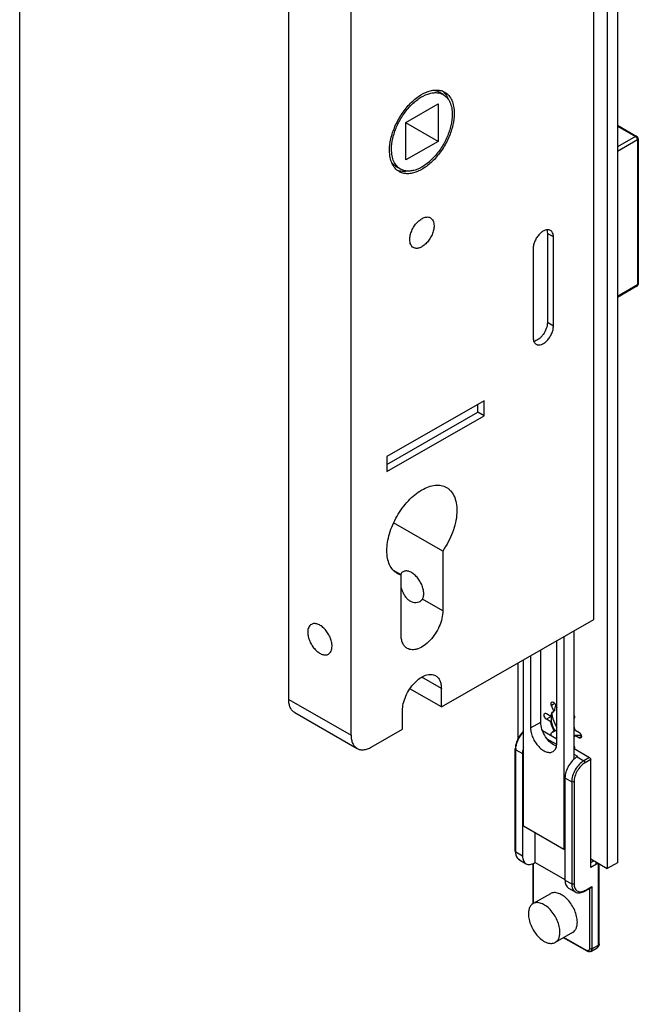
# Model space of a CAD drawing. Units: millimetres. Extents: x 0 to 420, y 0 to 594.
# Drawn here: x 0 to 110, y 172 to 344 of the extents above; entities that cross this region are included whole.
import ezdxf

# ---------------------------------------------------------------- set-up
doc = ezdxf.new("R2010")
doc.units = ezdxf.units.MM
doc.header["$LTSCALE"] = 19.36
doc.layers.get('0').update_dxf_attribs({"linetype": 'CONTINUOUS'})
for name, color, linetype in [('ARROTONDAMENTI', 7, 'CONTINUOUS'), ('FEATURE_CON_ASSI', 7, 'CONTINUOUS'), ('FEATURE_DI_TAGLIO', 7, 'CONTINUOUS'), ('PROTUSIONI', 7, 'CONTINUOUS'), ('SMUSSI', 7, 'CONTINUOUS')]:
    doc.layers.add(name, color=color, linetype=linetype)

msp = doc.modelspace()

# ---------------------------------------------------------------- linework, layer by layer
msp.add_lwpolyline([(0, 594), (420, 594), (420, 0), (0, 0)], close=True)
at = {"layer": 'ARROTONDAMENTI', "color": 7, "linetype": 'Continuous'}
for p, q in [((47, 225.264), (47, 401.382)), ((57.89, 219.018), (57.89, 395.136)), ((104.417, 325.58), (107.813, 323.633)), ((108.064, 323.199), (108.064, 297.887)), ((107.813, 297.453), (104.417, 295.506)), ((48.048, 222.955), (58.937, 216.709)), ((91.305, 219.854), (93.846, 218.396)), ((86.581, 198.75), (86.581, 216.608)), ((96.851, 216.672), (99.538, 215.131)), ((99.75, 195.923), (99.75, 214.764)), ((89.692, 189.588), (89.692, 196.588)), ((101.24, 182.561), (101.24, 196.487)), ((98.698, 191.776), (99.749, 192.379)), ((99.106, 181.282), (94.99, 183.643)), ((99.753, 181.248), (100.884, 181.897))]:
    msp.add_line(p, q, dxfattribs=at)
at = {"layer": 'ARROTONDAMENTI', "color": 9, "linetype": 'Continuous'}
for p, q in [((104.417, 325.413), (107.564, 323.608)), ((107.564, 323.608), (104.417, 321.804)), ((107.917, 322.996), (104.417, 320.988)), ((107.917, 322.996), (107.917, 297.684)), ((107.917, 297.684), (104.417, 295.677)), ((47, 225.264), (57.89, 219.018)), ((86.669, 216.486), (87.836, 215.817)), ((86.669, 198.629), (86.669, 216.486)), ((97.382, 215.233), (98.548, 214.563)), ((99.538, 215.131), (98.548, 214.563)), ((99.75, 214.764), (98.76, 214.196)), ((95.26, 211.558), (96.427, 210.889)), ((96.427, 210.889), (96.427, 193.032)), ((96.851, 210.889), (96.851, 193.032)), ((86.669, 198.629), (87.836, 197.959)), ((89.78, 189.646), (89.78, 196.626)), ((100.323, 197.067), (99.75, 196.738)), ((100.74, 196.491), (99.75, 195.923)), ((101.094, 182.359), (101.094, 196.284)), ((95.26, 193.701), (96.427, 193.032)), ((98.76, 191.915), (99.963, 192.604)), ((99.538, 192.259), (99.538, 181.71)), ((99.963, 192.604), (99.963, 181.71)), ((99.043, 181.42), (95.08, 183.694)), ((99.963, 181.71), (101.094, 182.359))]:
    msp.add_line(p, q, dxfattribs=at)
at = {"layer": 'ARROTONDAMENTI', "color": 7, "linetype": 'Continuous'}
for centre, radius, start, end in [((107.564, 323.199), 0.5, 0.00014, 60.16255), ((107.564, 297.887), 0.5, 299.83764, 0.00005), ((89.281, 198.748), 2.7, 179.95936, 184.38279), ((100.286, 196.487), 0.954, 359.98544, 3.34131)]:
    msp.add_arc(centre, radius, start, end, dxfattribs=at)
at = {"layer": 'ARROTONDAMENTI', "color": 9, "linetype": 'Continuous'}
for centre, radius, start, end in [((89.668, 216.485), 2.999, 175.79241, 179.97611), ((97.627, 193.876), 2.264, 295.28095, 296.97603), ((97.558, 194.011), 2.416, 296.98839, 299.85636)]:
    msp.add_arc(centre, radius, start, end, dxfattribs=at)
for points, knots in [([(107.813, 323.633), (107.779, 323.652), (107.687, 323.666), (107.605, 323.632), (107.564, 323.608)], [0, 0, 0, 0, 0.449997, 1, 1, 1, 1]), ([(107.564, 323.608), (107.669, 323.548), (107.835, 323.357), (107.917, 323.117), (107.917, 322.996)], [0, 0, 0, 0, 0.4993709, 1, 1, 1, 1]), ([(107.917, 322.996), (107.959, 323.02), (108.03, 323.074), (108.064, 323.16), (108.064, 323.199)], [0, 0, 0, 0, 0.5515437, 1, 1, 1, 1]), ([(107.917, 297.684), (107.917, 297.636), (107.906, 297.546), (107.847, 297.473), (107.813, 297.453)], [0, 0, 0, 0, 0.5508212, 1, 1, 1, 1]), ([(108.064, 297.887), (108.064, 297.848), (108.03, 297.762), (107.959, 297.708), (107.917, 297.684)], [0, 0, 0, 0, 0.4484546, 1, 1, 1, 1]), ([(86.677, 216.705), (86.695, 216.954), (86.792, 217.467), (87.168, 218.463), (87.633, 219.152), (88.012, 219.542)], [0, 0, 0, 0, 0.234827, 0.4882351, 1, 1, 1, 1]), ([(86.581, 216.608), (86.581, 216.585), (86.602, 216.533), (86.644, 216.5), (86.669, 216.486)], [0, 0, 0, 0, 0.4484161, 1, 1, 1, 1]), ([(98.548, 214.563), (98.247, 214.391), (97.677, 213.912), (97.012, 213.004), (96.557, 211.972), (96.427, 211.238), (96.427, 210.889)], [0, 0, 0, 0, 0.2368157, 0.4993828, 0.762286, 1, 1, 1, 1]), ([(98.76, 214.196), (98.489, 214.04), (97.976, 213.61), (97.377, 212.792), (96.968, 211.864), (96.851, 211.203), (96.851, 210.889)], [0, 0, 0, 0, 0.2368155, 0.4993829, 0.7622862, 1, 1, 1, 1]), ([(98.76, 214.196), (98.76, 214.269), (98.711, 214.412), (98.611, 214.527), (98.548, 214.563)], [0, 0, 0, 0, 0.5006379, 1, 1, 1, 1]), ([(86.581, 198.75), (86.581, 198.727), (86.602, 198.675), (86.644, 198.643), (86.669, 198.629)], [0, 0, 0, 0, 0.4484161, 1, 1, 1, 1]), ([(87.298, 197.243), (87.198, 197.3), (87.01, 197.457), (86.811, 197.782), (86.692, 198.183), (86.669, 198.475), (86.669, 198.629)], [0, 0, 0, 0, 0.2177437, 0.4509302, 0.7101934, 1, 1, 1, 1]), ([(100.74, 196.491), (100.74, 196.564), (100.707, 196.716), (100.634, 196.851), (100.588, 196.916)], [0, 0, 0, 0, 0.4762432, 1, 1, 1, 1]), ([(101.094, 196.284), (101.094, 196.332), (101.082, 196.421), (100.998, 196.528), (100.865, 196.549), (100.782, 196.515), (100.74, 196.491)], [0, 0, 0, 0, 0.2759662, 0.5011544, 0.7255659, 1, 1, 1, 1]), ([(101.094, 196.284), (101.135, 196.308), (101.206, 196.362), (101.24, 196.448), (101.24, 196.487)], [0, 0, 0, 0, 0.5515437, 1, 1, 1, 1]), ([(96.427, 193.032), (96.427, 192.878), (96.45, 192.586), (96.569, 192.185), (96.768, 191.86), (96.956, 191.703), (97.056, 191.646)], [0, 0, 0, 0, 0.2898066, 0.5490698, 0.7822563, 1, 1, 1, 1]), ([(96.851, 193.032), (96.851, 192.902), (96.87, 192.653), (96.964, 192.31), (97.122, 192.026), (97.342, 191.813), (97.615, 191.684), (97.926, 191.644), (98.261, 191.692), (98.482, 191.775), (98.594, 191.828)], [0, 0, 0, 0, 0.1471845, 0.2798098, 0.3996127, 0.5109169, 0.6203079, 0.7349524, 0.8604768, 1, 1, 1, 1]), ([(98.76, 191.915), (98.76, 191.886), (98.753, 191.832), (98.718, 191.788), (98.698, 191.776)], [0, 0, 0, 0, 0.5508598, 1, 1, 1, 1]), ([(100.884, 181.897), (100.918, 181.916), (100.98, 181.968), (101.073, 182.12), (101.094, 182.262), (101.094, 182.359)], [0, 0, 0, 0, 0.2184152, 0.4522925, 1, 1, 1, 1]), ([(101.094, 182.359), (101.135, 182.382), (101.206, 182.436), (101.24, 182.523), (101.24, 182.561)], [0, 0, 0, 0, 0.5515437, 1, 1, 1, 1]), ([(99.106, 181.282), (99.086, 181.293), (99.05, 181.338), (99.043, 181.391), (99.043, 181.42)], [0, 0, 0, 0, 0.4491402, 1, 1, 1, 1]), ([(99.291, 181.355), (99.276, 181.354), (99.214, 181.353), (99.152, 181.37), (99.108, 181.388)], [0, 0, 0, 0, 0.2310743, 1, 1, 1, 1]), ([(99.538, 181.71), (99.538, 181.663), (99.529, 181.576), (99.481, 181.46), (99.398, 181.38), (99.326, 181.358), (99.291, 181.355)], [0, 0, 0, 0, 0.2938813, 0.5473483, 0.773924, 1, 1, 1, 1]), ([(99.963, 181.71), (99.963, 181.613), (99.942, 181.471), (99.849, 181.319), (99.786, 181.267), (99.753, 181.248)], [0, 0, 0, 0, 0.5477075, 0.7815848, 1, 1, 1, 1])]:
    msp.add_open_spline(points, degree=3, knots=knots, dxfattribs=at)
at = {"layer": 'ARROTONDAMENTI', "color": 7, "linetype": 'Continuous'}
for points, knots in [([(48.048, 222.955), (47.881, 223.05), (47.569, 223.312), (47.237, 223.854), (47.039, 224.522), (47, 225.008), (47, 225.264)], [0, 0, 0, 0, 0.2177443, 0.45093, 0.7101933, 1, 1, 1, 1]), ([(57.89, 219.018), (57.89, 218.762), (57.928, 218.276), (58.126, 217.608), (58.458, 217.066), (58.771, 216.805), (58.937, 216.709)], [0, 0, 0, 0, 0.2898067, 0.54907, 0.7822557, 1, 1, 1, 1]), ([(88.012, 219.703), (87.797, 219.502), (87.406, 219.045), (86.956, 218.27), (86.66, 217.447), (86.581, 216.88), (86.581, 216.608)], [0, 0, 0, 0, 0.2525222, 0.5129845, 0.7664089, 1, 1, 1, 1]), ([(58.937, 216.709), (59.102, 216.614), (59.48, 216.478), (60.106, 216.461), (60.773, 216.62), (61.207, 216.825), (61.425, 216.95)], [0, 0, 0, 0, 0.2182835, 0.451696, 0.7107525, 1, 1, 1, 1]), ([(99.538, 215.131), (99.601, 215.095), (99.701, 214.98), (99.75, 214.837), (99.75, 214.764)], [0, 0, 0, 0, 0.4993621, 1, 1, 1, 1]), ([(86.589, 198.542), (86.6, 198.404), (86.642, 198.137), (86.782, 197.768), (86.999, 197.458), (87.193, 197.303), (87.298, 197.243)], [0, 0, 0, 0, 0.2704759, 0.5237038, 0.764878, 1, 1, 1, 1]), ([(97.056, 191.646), (97.171, 191.58), (97.431, 191.484), (97.852, 191.469), (98.285, 191.569), (98.561, 191.698), (98.698, 191.776)], [0, 0, 0, 0, 0.2322529, 0.4718668, 0.7259827, 1, 1, 1, 1]), ([(99.749, 192.379), (99.771, 192.392), (99.856, 192.453), (99.923, 192.536), (99.963, 192.604)], [0, 0, 0, 0, 0.2445357, 1, 1, 1, 1]), ([(101.24, 182.561), (101.24, 182.534), (101.236, 182.427), (101.212, 182.32), (101.182, 182.245)], [0, 0, 0, 0, 0.252353, 1, 1, 1, 1]), ([(99.753, 181.248), (99.705, 181.22), (99.598, 181.18), (99.371, 181.166), (99.205, 181.225), (99.106, 181.282)], [0, 0, 0, 0, 0.2475812, 0.4954126, 1, 1, 1, 1]), ([(101.182, 182.245), (101.154, 182.173), (101.073, 182.037), (100.952, 181.935), (100.884, 181.897)], [0, 0, 0, 0, 0.4990229, 1, 1, 1, 1])]:
    msp.add_open_spline(points, degree=3, knots=knots, dxfattribs=at)
at = {"layer": 'ARROTONDAMENTI', "color": 9, "linetype": 'Continuous'}
for points in [[(96.851, 210.889), (96.788, 210.853), (96.639, 210.825), (96.49, 210.853), (96.427, 210.889)], [(96.851, 193.032), (96.788, 192.995), (96.639, 192.967), (96.49, 192.995), (96.427, 193.032)], [(99.108, 181.388), (99.086, 181.397), (99.064, 181.408), (99.043, 181.42)], [(99.963, 181.71), (99.899, 181.674), (99.75, 181.645), (99.601, 181.674), (99.538, 181.71)]]:
    msp.add_open_spline(points, degree=3, dxfattribs=at)
at = {"layer": 'FEATURE_CON_ASSI', "color": 7, "linetype": 'Continuous'}
for p, q in [((73.996, 330.92), (73.289, 331.325)), ((66.532, 317.908), (65.825, 318.314)), ((92.719, 191.332), (89.678, 189.588)), ((96.6, 184.566), (93.559, 182.822))]:
    msp.add_line(p, q, dxfattribs=at)
at = {"layer": 'FEATURE_CON_ASSI', "color": 9, "linetype": 'Continuous'}
msp.add_line((73.906, 240.738), (70.355, 242.774), dxfattribs=at)
at = {"layer": 'FEATURE_CON_ASSI', "color": 7, "linetype": 'Continuous'}
for centre, radius, start, end in [((72.108, 329.313), 2.835, 43.64648, 51.49949), ((72.03, 329.237), 2.944, 41.61608, 43.66399), ((66.966, 320.347), 2.833, 248.79514, 256.72696), ((66.991, 320.447), 2.936, 256.7048, 257.79896), ((67.792, 246.452), 1.415, 152.38086, 154.28934)]:
    msp.add_arc(centre, radius, start, end, dxfattribs=at)
for points, knots in [([(64.607, 321.169), (64.607, 321.853), (64.797, 323.291), (65.508, 325.401), (66.604, 327.432), (67.998, 329.218), (69.576, 330.616), (71.004, 331.397), (72.123, 331.695), (72.893, 331.751), (73.611, 331.647), (74.047, 331.467), (74.244, 331.354)], [0, 0, 0, 0, 0.1288907, 0.2705211, 0.4175794, 0.5617591, 0.6952713, 0.8124624, 0.8644405, 0.912325, 0.9570375, 1, 1, 1, 1]), ([(64.961, 321.372), (64.961, 322.013), (65.139, 323.361), (65.806, 325.339), (66.833, 327.243), (68.14, 328.918), (69.619, 330.229), (70.958, 330.961), (72.007, 331.24), (72.729, 331.293), (73.402, 331.195), (73.81, 331.026), (73.996, 330.92)], [0, 0, 0, 0, 0.1288907, 0.2705211, 0.4175794, 0.5617591, 0.6952713, 0.8124624, 0.8644405, 0.912325, 0.9570375, 1, 1, 1, 1]), ([(73.289, 331.325), (73.114, 331.425), (72.733, 331.586), (72.326, 331.655), (72.118, 331.668)], [0, 0, 0, 0, 0.4911031, 1, 1, 1, 1]), ([(73.996, 330.92), (74.246, 330.776), (74.714, 330.385), (75.213, 329.572), (75.509, 328.569), (75.567, 327.84), (75.567, 327.456)], [0, 0, 0, 0, 0.2177443, 0.4509277, 0.7101952, 1, 1, 1, 1]), ([(74.231, 331.192), (74.299, 331.115), (74.567, 330.781), (74.766, 330.394), (74.881, 330.089)], [0, 0, 0, 0, 0.2394558, 1, 1, 1, 1]), ([(74.244, 331.354), (74.511, 331.201), (75.011, 330.783), (75.542, 329.916), (75.859, 328.846), (75.921, 328.068), (75.921, 327.659)], [0, 0, 0, 0, 0.2177443, 0.4509277, 0.7101952, 1, 1, 1, 1]), ([(75.921, 327.659), (75.921, 326.975), (75.731, 325.537), (75.02, 323.428), (73.924, 321.396), (72.53, 319.61), (70.953, 318.212), (69.524, 317.431), (68.405, 317.133), (67.635, 317.077), (66.917, 317.181), (66.481, 317.361), (66.284, 317.475)], [0, 0, 0, 0, 0.1288907, 0.2705211, 0.4175794, 0.5617591, 0.6952713, 0.8124624, 0.8644405, 0.912325, 0.9570375, 1, 1, 1, 1]), ([(75.567, 327.456), (75.567, 326.815), (75.389, 325.467), (74.723, 323.489), (73.695, 321.585), (72.388, 319.91), (70.91, 318.599), (69.57, 317.867), (68.522, 317.588), (67.799, 317.535), (67.126, 317.633), (66.718, 317.802), (66.532, 317.908)], [0, 0, 0, 0, 0.1288907, 0.2705211, 0.4175794, 0.5617591, 0.6952713, 0.8124624, 0.8644405, 0.912325, 0.9570375, 1, 1, 1, 1]), ([(66.284, 317.475), (66.017, 317.628), (65.517, 318.045), (64.986, 318.913), (64.669, 319.982), (64.607, 320.76), (64.607, 321.169)], [0, 0, 0, 0, 0.2177443, 0.4509277, 0.7101952, 1, 1, 1, 1]), ([(66.532, 317.908), (66.282, 318.052), (65.814, 318.444), (65.315, 319.256), (65.019, 320.259), (64.961, 320.988), (64.961, 321.372)], [0, 0, 0, 0, 0.2177443, 0.4509277, 0.7101952, 1, 1, 1, 1]), ([(64.939, 319.15), (65.056, 318.978), (65.32, 318.661), (65.651, 318.414), (65.825, 318.314)], [0, 0, 0, 0, 0.5088844, 1, 1, 1, 1]), ([(67.689, 317.563), (67.575, 317.543), (67.137, 317.488), (66.688, 317.509), (66.37, 317.577)], [0, 0, 0, 0, 0.2630377, 1, 1, 1, 1]), ([(68.143, 305.586), (68.143, 305.842), (68.214, 306.381), (68.481, 307.172), (68.892, 307.934), (69.414, 308.604), (70.007, 309.128), (70.624, 309.467), (71.148, 309.569), (71.519, 309.515), (71.683, 309.447), (71.757, 309.405)], [0, 0, 0, 0, 0.1289496, 0.2706389, 0.4177606, 0.5620028, 0.6955726, 0.812815, 0.9122872, 0.957019, 1, 1, 1, 1]), ([(72.385, 308.019), (72.385, 307.763), (72.314, 307.224), (72.047, 306.432), (71.636, 305.671), (71.114, 305.001), (70.522, 304.476), (69.905, 304.138), (69.381, 304.036), (69.009, 304.09), (68.846, 304.157), (68.771, 304.2)], [0, 0, 0, 0, 0.1289496, 0.2706389, 0.4177606, 0.5620028, 0.6955726, 0.812815, 0.9122872, 0.957019, 1, 1, 1, 1]), ([(71.757, 309.405), (71.857, 309.347), (72.044, 309.191), (72.243, 308.865), (72.362, 308.464), (72.385, 308.173), (72.385, 308.019)], [0, 0, 0, 0, 0.2177436, 0.4509301, 0.7101934, 1, 1, 1, 1]), ([(68.771, 304.2), (68.671, 304.257), (68.484, 304.414), (68.285, 304.739), (68.166, 305.14), (68.143, 305.432), (68.143, 305.586)], [0, 0, 0, 0, 0.2177436, 0.4509301, 0.7101934, 1, 1, 1, 1]), ([(70.582, 243.75), (70.582, 244.006), (70.511, 244.545), (70.244, 245.336), (69.833, 246.098), (69.311, 246.768), (68.718, 247.292), (68.101, 247.631), (67.577, 247.733), (67.206, 247.679), (67.042, 247.611), (66.968, 247.569)], [0, 0, 0, 0, 0.1289496, 0.2706389, 0.4177606, 0.5620028, 0.6955726, 0.812815, 0.9122872, 0.957019, 1, 1, 1, 1]), ([(66.968, 247.569), (66.879, 247.517), (66.71, 247.382), (66.589, 247.204), (66.538, 247.108)], [0, 0, 0, 0, 0.4859405, 1, 1, 1, 1]), ([(69.911, 242.34), (69.776, 242.262), (69.469, 242.151), (68.968, 242.135), (68.452, 242.277), (67.965, 242.578), (67.536, 243.015), (67.044, 243.742), (66.777, 244.364), (66.622, 244.791)], [0, 0, 0, 0, 0.0998747, 0.2053912, 0.3176308, 0.4382758, 0.568572, 0.7079883, 1, 1, 1, 1]), ([(70.355, 242.774), (70.304, 242.685), (70.173, 242.518), (70.003, 242.392), (69.911, 242.34)], [0, 0, 0, 0, 0.4940869, 1, 1, 1, 1]), ([(70.355, 242.774), (70.394, 242.84), (70.537, 243.146), (70.582, 243.49), (70.582, 243.75)], [0, 0, 0, 0, 0.2268769, 1, 1, 1, 1]), ([(50.952, 238.382), (50.852, 238.325), (50.665, 238.168), (50.466, 237.843), (50.347, 237.442), (50.324, 237.15), (50.324, 236.997)], [0, 0, 0, 0, 0.2177436, 0.4509301, 0.7101934, 1, 1, 1, 1]), ([(54.566, 234.563), (54.566, 234.82), (54.495, 235.359), (54.228, 236.15), (53.817, 236.912), (53.295, 237.582), (52.702, 238.106), (52.085, 238.444), (51.561, 238.546), (51.19, 238.492), (51.026, 238.425), (50.952, 238.382)], [0, 0, 0, 0, 0.1289496, 0.2706389, 0.4177606, 0.5620028, 0.6955726, 0.812815, 0.9122872, 0.957019, 1, 1, 1, 1]), ([(50.324, 236.997), (50.324, 236.74), (50.395, 236.201), (50.662, 235.41), (51.073, 234.648), (51.595, 233.978), (52.187, 233.454), (52.804, 233.116), (53.328, 233.014), (53.7, 233.068), (53.863, 233.135), (53.938, 233.178)], [0, 0, 0, 0, 0.1289496, 0.2706389, 0.4177606, 0.5620028, 0.6955726, 0.812815, 0.9122872, 0.957019, 1, 1, 1, 1]), ([(53.938, 233.178), (54.038, 233.235), (54.225, 233.392), (54.424, 233.717), (54.543, 234.118), (54.566, 234.41), (54.566, 234.563)], [0, 0, 0, 0, 0.2177436, 0.4509301, 0.7101934, 1, 1, 1, 1]), ([(97.417, 186.367), (97.417, 186.7), (97.324, 187.401), (96.978, 188.43), (96.443, 189.42), (95.764, 190.291), (94.995, 190.972), (94.298, 191.353), (93.753, 191.498), (93.378, 191.526), (93.028, 191.475), (92.815, 191.387), (92.719, 191.332)], [0, 0, 0, 0, 0.1288926, 0.2705216, 0.4175794, 0.5617592, 0.6952716, 0.8124625, 0.8644405, 0.912325, 0.9570375, 1, 1, 1, 1]), ([(89.678, 189.588), (89.548, 189.513), (89.305, 189.309), (89.045, 188.887), (88.891, 188.365), (88.861, 187.986), (88.861, 187.786)], [0, 0, 0, 0, 0.2177436, 0.4509301, 0.7101934, 1, 1, 1, 1]), ([(94.376, 184.623), (94.376, 184.956), (94.284, 185.657), (93.937, 186.686), (93.403, 187.676), (92.723, 188.547), (91.954, 189.228), (91.258, 189.609), (90.713, 189.754), (90.337, 189.782), (89.987, 189.731), (89.775, 189.643), (89.678, 189.588)], [0, 0, 0, 0, 0.1288937, 0.2705216, 0.4175795, 0.5617591, 0.695271, 0.8124626, 0.8644408, 0.9123252, 0.9570376, 1, 1, 1, 1]), ([(88.861, 187.786), (88.861, 187.453), (88.954, 186.752), (89.3, 185.724), (89.835, 184.734), (90.514, 183.863), (91.283, 183.181), (91.98, 182.8), (92.525, 182.655), (92.9, 182.628), (93.25, 182.679), (93.463, 182.766), (93.559, 182.822)], [0, 0, 0, 0, 0.1288937, 0.2705216, 0.4175795, 0.5617591, 0.695271, 0.8124626, 0.8644408, 0.9123252, 0.9570376, 1, 1, 1, 1]), ([(96.6, 184.566), (96.73, 184.64), (96.973, 184.844), (97.232, 185.267), (97.387, 185.788), (97.417, 186.167), (97.417, 186.367)], [0, 0, 0, 0, 0.2177441, 0.4509304, 0.7101928, 1, 1, 1, 1]), ([(93.559, 182.822), (93.689, 182.896), (93.933, 183.1), (94.192, 183.523), (94.346, 184.044), (94.376, 184.423), (94.376, 184.623)], [0, 0, 0, 0, 0.2177436, 0.4509301, 0.7101934, 1, 1, 1, 1])]:
    msp.add_open_spline(points, degree=3, knots=knots, dxfattribs=at)
at = {"layer": 'FEATURE_DI_TAGLIO', "color": 7, "linetype": 'Continuous'}
for p, q in [((102.65, 464.414), (102.65, 195.732)), ((100.316, 239.257), (100.316, 423.566)), ((67.436, 326.068), (73.092, 329.313)), ((73.092, 329.313), (73.092, 322.76)), ((67.436, 319.515), (67.436, 326.068)), ((73.092, 322.76), (67.436, 326.004)), ((73.092, 322.76), (67.436, 319.515)), ((81.118, 277.436), (64.148, 267.702)), ((81.118, 274.814), (81.118, 277.436)), ((64.148, 266.297), (80.057, 275.423)), ((80.057, 275.423), (80.057, 276.827)), ((81.118, 274.814), (80.057, 275.423)), ((64.148, 265.081), (81.118, 274.814)), ((64.148, 267.702), (64.148, 265.081)), ((73.906, 251.182), (65.317, 256.108)), ((73.906, 251.182), (73.906, 240.738)), ((66.622, 247.004), (65.392, 247.71)), ((66.622, 236.56), (66.622, 247.004)), ((73.658, 223.967), (100.316, 239.257)), ((96.851, 214.849), (96.851, 237.27)), ((91.018, 221.303), (91.018, 233.924)), ((87.093, 218.482), (87.093, 231.673)), ((73.658, 223.967), (68.155, 227.123)), ((73.658, 223.967), (73.658, 227.202)), ((93.329, 223.244), (92.904, 224.189)), ((93.599, 224.355), (93.846, 223.805)), ((66.87, 220.073), (66.87, 223.309)), ((92.043, 222.786), (92.793, 222.356)), ((92.793, 222.356), (92.864, 222.397)), ((93.329, 223.244), (93.399, 223.285)), ((92.793, 221.373), (92.043, 221.803)), ((92.793, 221.373), (92.864, 221.414)), ((61.425, 216.95), (66.87, 220.073)), ((92.905, 219.404), (93.332, 219.865)), ((93.332, 219.865), (93.402, 219.906)), ((93.846, 218.708), (93.658, 218.504)), ((96.95, 219.972), (97.7, 219.542)), ((96.95, 218.989), (97.021, 219.03)), ((97.7, 218.559), (96.95, 218.989)), ((93.833, 217.39), (92.158, 218.351)), ((87.836, 215.817), (87.836, 197.959)), ((97.488, 215.293), (96.851, 215.658)), ((97.382, 215.233), (97.488, 215.293)), ((95.26, 211.558), (95.26, 193.701)), ((90.063, 196.78), (90.063, 201.924)), ((89.957, 196.719), (90.063, 196.78)), ((90.063, 196.78), (95.26, 193.799)), ((99.75, 197.395), (102.65, 195.732)), ((104.417, 196.746), (102.65, 195.732))]:
    msp.add_line(p, q, dxfattribs=at)
at = {"layer": 'FEATURE_DI_TAGLIO', "color": 9, "linetype": 'Continuous'}
for p, q in [((73.658, 227.202), (70.232, 229.168)), ((93.504, 224.533), (92.904, 224.189)), ((92.852, 222.268), (92.043, 221.803)), ((89.25, 220.289), (91.018, 221.303)), ((93.709, 219.865), (92.905, 219.404)), ((98.124, 218.802), (97.7, 218.559))]:
    msp.add_line(p, q, dxfattribs=at)
at = {"layer": 'FEATURE_DI_TAGLIO', "color": 7, "linetype": 'Continuous'}
for centre, radius, start, end in [((389.116, 157.996), 302.838, 167.3546, 167.54994), ((94.696, 221.985), 1.939, 164.50404, 168.95156), ((198.375, 223.227), 105.527, 180.52075, 180.98441), ((94.767, 222.025), 1.94, 164.51942, 168.95127), ((93.987, 222.396), 1.066, 130.01032, 136.61359), ((93.889, 222.389), 1.023, 123.20568, 130.00709), ((96.211, 239.759), 20.051, 261.94723, 262.83002), ((99.892, 719.889), 500.868, 269.67152, 269.79363)]:
    msp.add_arc(centre, radius, start, end, dxfattribs=at)
for points, knots in [([(65.96, 247.283), (65.674, 247.447), (65.137, 247.895), (64.563, 248.824), (64.219, 249.97), (64.109, 251.289), (64.23, 252.734), (64.578, 254.254), (65.138, 255.793), (65.89, 257.295), (66.807, 258.702), (67.853, 259.963), (68.989, 261.031), (70.175, 261.865), (71.369, 262.435), (72.532, 262.717), (73.623, 262.691), (74.281, 262.454), (74.568, 262.289)], [0, 0, 0, 0, 0.0454705, 0.0941289, 0.1481843, 0.2085688, 0.2751291, 0.3469247, 0.4224822, 0.4999998, 0.5775174, 0.6530751, 0.7248705, 0.791431, 0.8518154, 0.9058709, 0.9545291, 1, 1, 1, 1]), ([(74.568, 262.289), (74.724, 262.2), (75.024, 261.988), (75.556, 261.443), (76.063, 260.536), (76.374, 259.225), (76.407, 257.725), (76.162, 256.098), (75.653, 254.414), (74.903, 252.747), (74.26, 251.69), (73.906, 251.182)], [0, 0, 0, 0, 0.0442713, 0.0895332, 0.1860975, 0.2948266, 0.417244, 0.5522937, 0.6971545, 0.8478931, 1, 1, 1, 1]), ([(66.622, 247.004), (66.564, 247.021), (66.336, 247.093), (66.116, 247.194), (65.96, 247.283)], [0, 0, 0, 0, 0.2522709, 1, 1, 1, 1]), ([(73.906, 240.738), (73.906, 240.297), (73.783, 239.372), (73.326, 238.014), (72.62, 236.706), (71.723, 235.556), (70.707, 234.656), (69.787, 234.153), (69.068, 233.962), (68.572, 233.925), (68.109, 233.993), (67.829, 234.109), (67.702, 234.182)], [0, 0, 0, 0, 0.1288916, 0.2705213, 0.4175793, 0.5617588, 0.6952709, 0.8124622, 0.8644403, 0.9123249, 0.9570375, 1, 1, 1, 1]), ([(67.702, 234.182), (67.53, 234.28), (67.208, 234.549), (66.866, 235.107), (66.662, 235.795), (66.622, 236.297), (66.622, 236.56)], [0, 0, 0, 0, 0.2177443, 0.45093, 0.7101933, 1, 1, 1, 1]), ([(66.87, 223.309), (66.87, 223.719), (66.984, 224.582), (67.411, 225.848), (68.068, 227.066), (68.904, 228.138), (69.851, 228.977), (70.708, 229.446), (71.379, 229.624), (71.841, 229.658), (72.272, 229.595), (72.534, 229.487), (72.652, 229.419)], [0, 0, 0, 0, 0.1288916, 0.2705213, 0.4175793, 0.5617588, 0.6952709, 0.8124622, 0.8644403, 0.9123249, 0.9570375, 1, 1, 1, 1]), ([(72.652, 229.419), (72.812, 229.328), (73.112, 229.077), (73.431, 228.557), (73.621, 227.915), (73.658, 227.448), (73.658, 227.202)], [0, 0, 0, 0, 0.2177443, 0.45093, 0.7101933, 1, 1, 1, 1]), ([(92.904, 224.189), (92.877, 224.251), (92.836, 224.371), (92.82, 224.548), (92.853, 224.699), (92.917, 224.772), (92.953, 224.792)], [0, 0, 0, 0, 0.3081755, 0.5815451, 0.8088266, 1, 1, 1, 1]), ([(92.953, 224.792), (92.999, 224.818), (93.09, 224.828), (93.203, 224.792), (93.331, 224.72), (93.477, 224.577), (93.564, 224.433), (93.599, 224.355)], [0, 0, 0, 0, 0.1836283, 0.2929544, 0.416135, 0.6968762, 1, 1, 1, 1]), ([(92.043, 221.803), (91.95, 221.857), (91.787, 222.019), (91.659, 222.27), (91.615, 222.483), (91.619, 222.625), (91.659, 222.742), (91.714, 222.798), (91.744, 222.815)], [0, 0, 0, 0, 0.2693855, 0.5607087, 0.694919, 0.8127319, 0.9126327, 1, 1, 1, 1]), ([(91.744, 222.815), (91.785, 222.839), (91.895, 222.855), (91.994, 222.815), (92.043, 222.786)], [0, 0, 0, 0, 0.4499985, 1, 1, 1, 1]), ([(92.827, 222.503), (92.864, 222.636), (92.964, 222.884), (93.135, 223.091), (93.231, 223.172)], [0, 0, 0, 0, 0.5248429, 1, 1, 1, 1]), ([(92.852, 222.268), (92.852, 222.277), (92.852, 222.317), (92.851, 222.357), (92.85, 222.388)], [0, 0, 0, 0, 0.2310202, 1, 1, 1, 1]), ([(93.213, 223.128), (93.177, 223.09), (93.035, 222.917), (92.944, 222.707), (92.898, 222.543)], [0, 0, 0, 0, 0.2353858, 1, 1, 1, 1]), ([(96.852, 222.473), (96.889, 222.381), (96.935, 222.207), (96.898, 222.019), (96.852, 221.958)], [0, 0, 0, 0, 0.5658998, 1, 1, 1, 1]), ([(93.79, 217.108), (93.417, 217.231), (92.679, 217.706), (91.812, 218.729), (91.199, 219.966), (91.018, 220.872), (91.018, 221.303)], [0, 0, 0, 0, 0.2229273, 0.4847337, 0.7550921, 1, 1, 1, 1]), ([(93.332, 219.865), (93.264, 219.987), (93.023, 220.464), (92.856, 220.982), (92.793, 221.373)], [0, 0, 0, 0, 0.2593356, 1, 1, 1, 1]), ([(92.864, 221.414), (92.884, 221.288), (92.996, 220.764), (93.204, 220.262), (93.402, 219.906)], [0, 0, 0, 0, 0.2385847, 1, 1, 1, 1]), ([(96.852, 220.415), (96.863, 220.378), (96.901, 220.232), (96.932, 220.083), (96.95, 219.972)], [0, 0, 0, 0, 0.2550324, 1, 1, 1, 1]), ([(92.86, 218.961), (92.847, 219.005), (92.815, 219.15), (92.833, 219.326), (92.905, 219.404)], [0, 0, 0, 0, 0.3017939, 1, 1, 1, 1]), ([(93.846, 219.776), (93.821, 219.799), (93.779, 219.835), (93.729, 219.862), (93.709, 219.865)], [0, 0, 0, 0, 0.6196369, 1, 1, 1, 1]), ([(96.95, 218.989), (96.944, 218.96), (96.919, 218.847), (96.885, 218.737), (96.852, 218.657)], [0, 0, 0, 0, 0.2589108, 1, 1, 1, 1]), ([(97.7, 219.542), (97.793, 219.488), (97.956, 219.326), (98.084, 219.075), (98.127, 218.862), (98.123, 218.72), (98.083, 218.603), (98.028, 218.547), (97.998, 218.53)], [0, 0, 0, 0, 0.2693855, 0.5607087, 0.694919, 0.8127319, 0.9126327, 1, 1, 1, 1]), ([(97.998, 218.53), (97.958, 218.507), (97.848, 218.49), (97.749, 218.531), (97.7, 218.559)], [0, 0, 0, 0, 0.4499985, 1, 1, 1, 1]), ([(88.011, 216.895), (87.982, 216.803), (87.886, 216.451), (87.836, 216.085), (87.836, 215.817)], [0, 0, 0, 0, 0.2641456, 1, 1, 1, 1]), ([(96.852, 217.107), (96.885, 217.028), (96.928, 216.876), (96.918, 216.714), (96.893, 216.648)], [0, 0, 0, 0, 0.5496185, 1, 1, 1, 1]), ([(97.382, 215.233), (97.08, 215.06), (96.51, 214.581), (95.845, 213.673), (95.39, 212.641), (95.26, 211.907), (95.26, 211.558)], [0, 0, 0, 0, 0.2368157, 0.4993828, 0.762286, 1, 1, 1, 1]), ([(87.836, 197.959), (87.836, 197.806), (87.859, 197.514), (87.978, 197.113), (88.177, 196.788), (88.364, 196.631), (88.464, 196.574)], [0, 0, 0, 0, 0.2898066, 0.5490698, 0.7822563, 1, 1, 1, 1]), ([(88.464, 196.574), (88.563, 196.517), (88.79, 196.435), (89.165, 196.425), (89.566, 196.521), (89.826, 196.644), (89.957, 196.719)], [0, 0, 0, 0, 0.2182828, 0.4516959, 0.7107531, 1, 1, 1, 1]), ([(95.26, 193.701), (95.26, 193.547), (95.284, 193.255), (95.402, 192.855), (95.602, 192.529), (95.789, 192.373), (95.889, 192.315)], [0, 0, 0, 0, 0.2898066, 0.5490698, 0.7822563, 1, 1, 1, 1])]:
    msp.add_open_spline(points, degree=3, knots=knots, dxfattribs=at)
at = {"layer": 'PROTUSIONI', "color": 7, "linetype": 'Continuous'}
for p, q in [((104.417, 465.428), (104.417, 196.746)), ((92.181, 306.665), (92.181, 291.101)), ((93.242, 290.492), (93.242, 306.056)), ((89.706, 304.028), (89.706, 288.464)), ((95.083, 236.256), (95.083, 199.045)), ((93.846, 217.653), (93.846, 235.546)), ((89.25, 232.91), (89.25, 220.289)), ((88.012, 203.101), (88.012, 232.2)), ((95.083, 199.045), (88.012, 203.101)), ((95.26, 199.146), (95.083, 199.045)), ((87.298, 197.243), (88.464, 196.574)), ((95.889, 192.315), (97.056, 191.646))]:
    msp.add_line(p, q, dxfattribs=at)
at = {"layer": 'PROTUSIONI', "color": 9, "linetype": 'Continuous'}
for p, q in [((93.242, 306.056), (92.181, 306.665)), ((93.242, 290.492), (92.181, 291.101))]:
    msp.add_line(p, q, dxfattribs=at)
at = {"layer": 'PROTUSIONI', "color": 7, "linetype": 'Continuous'}
for points, knots in [([(92.718, 307.211), (92.656, 307.246), (92.52, 307.302), (92.21, 307.348), (91.774, 307.262), (91.259, 306.981), (90.766, 306.543), (90.33, 305.985), (89.988, 305.351), (89.766, 304.691), (89.706, 304.242), (89.706, 304.028)], [0, 0, 0, 0, 0.0429811, 0.0877132, 0.1871857, 0.3044271, 0.4379976, 0.5822394, 0.7293613, 0.8710489, 1, 1, 1, 1]), ([(92.071, 307.312), (92.09, 307.264), (92.158, 307.055), (92.181, 306.833), (92.181, 306.665)], [0, 0, 0, 0, 0.2320726, 1, 1, 1, 1]), ([(93.242, 306.056), (93.242, 306.184), (93.222, 306.427), (93.123, 306.761), (92.957, 307.032), (92.801, 307.163), (92.718, 307.211)], [0, 0, 0, 0, 0.2898039, 0.5490708, 0.7822567, 1, 1, 1, 1]), ([(92.181, 291.101), (92.181, 290.742), (92.018, 289.989), (91.57, 289.143), (91.077, 288.549), (90.569, 288.098), (90.117, 287.864), (89.816, 287.817)], [0, 0, 0, 0, 0.2503998, 0.5259408, 0.6608692, 0.7871751, 1, 1, 1, 1]), ([(90.23, 287.31), (90.292, 287.274), (90.428, 287.218), (90.738, 287.173), (91.174, 287.258), (91.689, 287.54), (92.182, 287.977), (92.618, 288.535), (92.96, 289.17), (93.182, 289.829), (93.242, 290.279), (93.242, 290.492)], [0, 0, 0, 0, 0.0429811, 0.0877132, 0.1871857, 0.3044271, 0.4379976, 0.5822394, 0.7293613, 0.8710489, 1, 1, 1, 1]), ([(89.706, 288.464), (89.706, 288.336), (89.726, 288.093), (89.824, 287.759), (89.991, 287.488), (90.147, 287.358), (90.23, 287.31)], [0, 0, 0, 0, 0.2898039, 0.5490708, 0.7822567, 1, 1, 1, 1]), ([(89.25, 220.289), (89.25, 220.011), (89.327, 219.428), (89.616, 218.57), (90.061, 217.745), (90.627, 217.02), (91.269, 216.451), (91.937, 216.085), (92.505, 215.974), (92.908, 216.033), (93.085, 216.106), (93.165, 216.152)], [0, 0, 0, 0, 0.1289511, 0.2706387, 0.4177606, 0.5620024, 0.6955729, 0.8128143, 0.9122868, 0.9570189, 1, 1, 1, 1]), ([(93.165, 216.152), (93.273, 216.214), (93.476, 216.384), (93.692, 216.736), (93.821, 217.171), (93.846, 217.487), (93.846, 217.653)], [0, 0, 0, 0, 0.2177433, 0.4509292, 0.7101961, 1, 1, 1, 1])]:
    msp.add_open_spline(points, degree=3, knots=knots, dxfattribs=at)
at = {"layer": 'SMUSSI', "color": 7, "linetype": 'Continuous'}
for centre, radius, start, end in [((100.082, 224.114), 7.278, 191.27885, 193.40355), ((100.278, 224.159), 7.48, 193.39453, 193.58295)]:
    msp.add_arc(centre, radius, start, end, dxfattribs=at)
msp.add_open_spline([(93.008, 222.403), (93.051, 222.223), (93.258, 221.488), (93.565, 220.783), (93.844, 220.276)], degree=3, knots=[0, 0, 0, 0, 0.2426054, 1, 1, 1, 1], dxfattribs=at)

doc.saveas('drawing.dxf')
